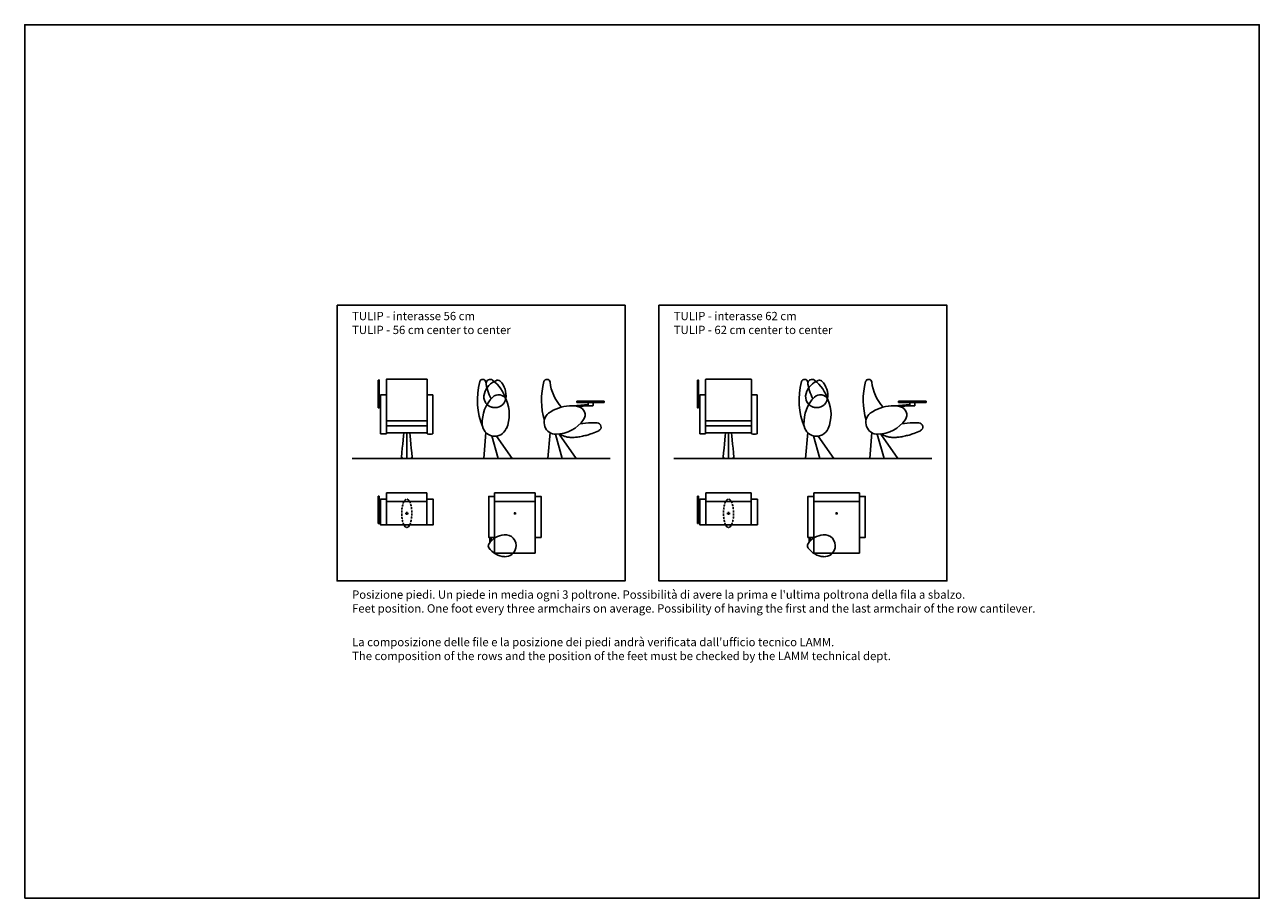
# Model space of a CAD drawing. Units: millimetres. Extents: x -1837 to -352, y -284 to 766.
import ezdxf

# ---------------------------------------------------------------- set-up
doc = ezdxf.new("R2010")
doc.units = ezdxf.units.MM
doc.linetypes.add('HIDDEN', pattern=[0.375, 0.25, -0.125])
for name, color, linetype in [('A4_1-50', 7, 'Continuous'), ('insertion point', 4, 'Continuous'), ('Tulip', 7, 'Continuous')]:
    doc.layers.add(name, color=color, linetype=linetype)

# ---------------------------------------------------------------- blocks, each defined once
blk = doc.blocks.new('section_closed')
at = {"layer": 'insertion point'}
for p, q in [((-0.4, 0), (0.4, 0)), ((0, -0.4), (0, 0.4))]:
    blk.add_line(p, q, dxfattribs=at)
at = {"layer": 'Tulip'}
for points in [[(-8.4, 71.7, -0.102153), (-14.8, 91.7, 0.821817), (-22.2, 92.2, 0.163395), (-18.7, 37.4, 0.163395)], [(-14.7, 90.7, -0.531522), (-6.7, 94.1, -0.15223), (9.6, 70.4)], [(-17.2, 34, 0.000371), (-17.1, 33.9)]]:
    blk.add_lwpolyline(points, format="xyb", dxfattribs=at)
for points in [[(-14.8, 30.9), (-17.3, 0), (16.7, 0), (-2.2, 26.7)], [(-7.6, 26.9), (0, 0)]]:
    blk.add_lwpolyline(points, dxfattribs=at)
for centre, radius, start, end in [((0.4, 66.5), 9.97, 23.847, 135.283), ((24.4, 42.8), 43.7, 135.283, 182.1793), ((-30.4, 52.9), 43.7, 336.9507, 23.847), ((-4.2, 41.7), 15.1, 182.1793, 336.9507)]:
    blk.add_arc(centre, radius, start, end, dxfattribs=at)
blk = doc.blocks.new('section_open')
at = {"layer": 'insertion point'}
for p, q in [((-0.4, 0), (0.4, 0)), ((0, -0.4), (0, 0.4))]:
    blk.add_line(p, q, dxfattribs=at)
at = {"layer": 'Tulip'}
blk.add_line((27.8, 42.2), (21.4, 41.5), dxfattribs=at)
for points in [[(-1.1, 61.6, -0.163185), (-14.8, 91.7, 0.821817), (-22.2, 92.2, 0.137103), (-21.6, 45.8, 0.137103)], [(8.6, 63.3, -0.079635), (19.6, 62, 0.416633)]]:
    blk.add_lwpolyline(points, format="xyb", dxfattribs=at)
for points in [[(-14.8, 30.9), (-17.3, 0), (16.7, 0), (-3.9, 29.2)], [(-8.2, 29.1), (0, 0)]]:
    blk.add_lwpolyline(points, dxfattribs=at)
for centre, radius, start, end in [((12.1, 13.9), 49.5, 94.0852, 125.457), ((17.4, 52.3), 9.97, 325.3592, 76.7952), ((-7.7, 43.2), 14.2, 129.0323, 271.1803), ((-8.4, 70.7), 41.7, 271.4008, 324.6733), ((38.9, -61.5), 104.3, 88.4233, 96.1117), ((14, 92.2), 66.1, 289.2076, 296.8632), ((41.6, 37.8), 5, 296.8632, 88.4233)]:
    blk.add_arc(centre, radius, start, end, dxfattribs=at)
blk.add_open_spline([(-4.2, 29.3), (-2.7, 28.6), (-1.1, 28), (0.4, 27.3), (0.5, 27.3), (0.5, 27.3), (0.5, 27.3), (1.6, 26.8), (4.1, 26), (8.3, 25.2), (13.2, 25.1), (18.5, 25.5), (24.2, 26.6), (30, 28), (33.9, 29.2), (35.7, 29.9)], degree=3, knots=[-1.719223, -1.719223, -1.719223, -1.719223, 3.342165, 3.342165, 3.342165, 3.389038, 3.389038, 3.389038, 6.937549, 11.324317, 16.178288, 21.524328, 27.344204, 33.462516, 39.451321, 39.451321, 39.451321, 39.451321], dxfattribs=at)
blk = doc.blocks.new('foot')
at = {"layer": 'insertion point'}
for p, q in [((-1.3, 0), (1.3, 0)), ((0, -1.3), (0, 1.3))]:
    blk.add_line(p, q, dxfattribs=at)
at = {"layer": 'Tulip', "linetype": 'HIDDEN', "ltscale": 10}
blk.add_ellipse((0, 0), major_axis=(0, -17), ratio=0.358754, start_param=0.64608, end_param=5.637105, dxfattribs=at)
at = {"layer": 'Tulip'}
blk.add_ellipse((0, 0), major_axis=(0, -17), ratio=0.358754, start_param=5.637105, end_param=6.929265, dxfattribs=at)
blk = doc.blocks.new('armrest_56_closed')
at = {"layer": 'insertion point'}
for p, q in [((-1.3, 0), (1.3, 0)), ((0, -1.3), (0, 1.3))]:
    blk.add_line(p, q, dxfattribs=at)
at = {"layer": 'Tulip'}
blk.add_lwpolyline([(24.2, 17), (24.2, -13.6), (31.8, -13.6), (31.8, 17)], close=True, dxfattribs=at)
blk = doc.blocks.new('56_closed')
at = {"layer": 'insertion point'}
for p, q in [((-1.3, 0), (1.3, 0)), ((0, -1.3), (0, 1.3))]:
    blk.add_line(p, q, dxfattribs=at)
at = {"layer": 'Tulip'}
for p, q in [((24.2, 24.8), (-24.2, 24.8)), ((-24.2, -13.6), (-24.2, 24.8)), ((24.2, -13.6), (24.2, 24.8)), ((24.2, 14.3), (-24.2, 14.3)), ((24.2, -13.6), (-24.2, -13.6))]:
    blk.add_line(p, q, dxfattribs=at)
blk.add_lwpolyline([(-24.2, 17), (-24.2, -13.6), (-31.7, -13.6), (-31.7, 17)], close=True, dxfattribs=at)
blk = doc.blocks.new('front_56')
at = {"layer": 'insertion point'}
for p, q in [((0.8, 0), (-0.8, 0)), ((0, 0.8), (0, -0.8))]:
    blk.add_line(p, q, dxfattribs=at)
at = {"layer": 'Tulip', "linetype": 'Continuous'}
for p, q in [((-24.5, 94.9), (-24.5, 39.3)), ((-24.2, 95.2), (24.2, 95.1)), ((24.5, 29.4), (24.5, 94.8)), ((-31.5, 76.3), (-31.5, 29.5)), ((-24.5, 29.5), (-24.5, 76.3)), ((-24.5, 30.7), (24.5, 30.7)), ((-3.5, 30.7), (-3.5, 30.7))]:
    blk.add_line(p, q, dxfattribs=at)
at = {"layer": 'Tulip'}
for points in [[(-24.5, 76.3, 0.042829), (-31.5, 76.3, 10.751947)], [(24.5, 45.2, -0.010619), (-24.5, 45.3)], [(24.5, 39.2, -0.010619), (-24.5, 39.3)], [(-24.5, 29.5, -0.042829), (-31.5, 29.5, -10.751947)]]:
    blk.add_lwpolyline(points, format="xyb", dxfattribs=at)
at = {"layer": 'Tulip', "linetype": 'Continuous'}
for centre, start, end in [((-24.2, 94.9), 90, 180), ((24.2, 94.8), 0, 90)]:
    blk.add_arc(centre, 0.3, start, end, dxfattribs=at)
blk.add_open_spline([(-3.5, 30.7), (-3.5, 30.7), (-3.5, 30.7), (-3.5, 30.7)], degree=3, dxfattribs=at)
blk = doc.blocks.new('armrest_56')
at = {"layer": 'insertion point'}
for p, q in [((0.8, 0), (-0.8, 0)), ((0, 0.8), (0, -0.8))]:
    blk.add_line(p, q, dxfattribs=at)
at = {"layer": 'Tulip', "linetype": 'Continuous'}
blk.add_line((31.5, 76.2), (31.3, 29.4), dxfattribs=at)
at = {"layer": 'Tulip'}
for points in [[(24.5, 76.2, -0.042474), (31.5, 76.2)], [(24.5, 29.4, 0.041597), (31.3, 29.4)]]:
    blk.add_lwpolyline(points, format="xyb", dxfattribs=at)
blk = doc.blocks.new('tablet_closed_56')
at = {"layer": 'insertion point'}
for p, q in [((-1.9, 0), (1.9, 0)), ((0, -1.9), (0, 1.9))]:
    blk.add_line(p, q, dxfattribs=at)
at = {"layer": 'Tulip'}
for p, q in [((-33.2, 20.7), (-34.4, 20.7)), ((-34.4, 20.7), (-34.4, -12.1)), ((-33.2, 20.7), (-34.4, 20.7)), ((-33, -12.1), (-33.2, 20.7)), ((-34.4, -12.1), (-33, -12.1))]:
    blk.add_line(p, q, dxfattribs=at)
blk = doc.blocks.new('56_open')
at = {"layer": 'insertion point'}
for p, q in [((1.5, 0), (-1.5, 0)), ((0, 1.5), (0, -1.5))]:
    blk.add_line(p, q, dxfattribs=at)
at = {"layer": 'Tulip'}
for p, q in [((24.5, 24.8), (-24.5, 24.8)), ((-24.5, -13.6), (-24.5, 24.8)), ((24.5, -13.6), (24.5, 24.8)), ((24.5, 14.3), (-24.5, 14.3)), ((-24.5, -13.6), (-24.5, -48)), ((24.5, -13.6), (24.5, -48)), ((24.5, -48), (-24.5, -48))]:
    blk.add_line(p, q, dxfattribs=at)
blk.add_lwpolyline([(-24.5, -29), (-31.5, -29), (-31.5, 20.3), (-24.5, 20.3)], close=True, dxfattribs=at)
blk = doc.blocks.new('armrest_56_open')
at = {"layer": 'insertion point'}
for p, q in [((1.5, 0), (-1.5, 0)), ((0, 1.5), (0, -1.5))]:
    blk.add_line(p, q, dxfattribs=at)
at = {"layer": 'Tulip'}
blk.add_lwpolyline([(24.5, -29), (31.5, -29), (31.5, 20.3), (24.5, 20.3)], close=True, dxfattribs=at)
blk = doc.blocks.new('tablet_open_56')
at = {"layer": 'insertion point'}
for p, q in [((1.5, 0), (-1.5, 0)), ((0, 1.5), (0, -1.5))]:
    blk.add_line(p, q, dxfattribs=at)
at = {"layer": 'Tulip'}
for p, q in [((-30, -34.9), (-30, -29)), ((-28.4, -33), (-28.4, -29))]:
    blk.add_line(p, q, dxfattribs=at)
for centre, radius, start, end in [((-10.5, -50.5), 25, 95.9443, 147.0773), ((-11.8, -38.8), 13.2, 348.034, 95.8092), ((-28.1, -39.1), 4, 147.0788, 214.8376), ((-10.9, -27.1), 25, 214.8364, 265.9641), ((-11.7, -39), 13.1, 265.9594, 348.9529)]:
    blk.add_arc(centre, radius, start, end, dxfattribs=at)
blk = doc.blocks.new('front_armrest_62')
at = {"layer": 'insertion point'}
for p, q in [((0.8, 0), (-0.8, 0)), ((0, 0.8), (0, -0.8))]:
    blk.add_line(p, q, dxfattribs=at)
at = {"layer": 'Tulip', "linetype": 'Continuous'}
blk.add_line((34.5, 76.2), (34.3, 29.4), dxfattribs=at)
at = {"layer": 'Tulip'}
for points in [[(27.5, 76.2, -0.042474), (34.5, 76.2)], [(27.5, 29.4, 0.041597), (34.3, 29.4)]]:
    blk.add_lwpolyline(points, format="xyb", dxfattribs=at)
blk = doc.blocks.new('front_62')
at = {"layer": 'insertion point'}
for p, q in [((0.8, 0), (-0.8, 0)), ((0, 0.8), (0, -0.8))]:
    blk.add_line(p, q, dxfattribs=at)
at = {"layer": 'Tulip', "linetype": 'Continuous'}
for p, q in [((-27.5, 94.9), (-27.5, 39.3)), ((-27.2, 95.2), (27.2, 95.1)), ((27.5, 29.4), (27.5, 94.8)), ((-34.5, 76.3), (-34.5, 29.5)), ((-27.5, 29.5), (-27.5, 76.3)), ((-27.5, 30.7), (27.5, 30.7))]:
    blk.add_line(p, q, dxfattribs=at)
at = {"layer": 'Tulip'}
for points in [[(-27.5, 76.3, 0.042829), (-34.5, 76.3, 10.751947)], [(27.5, 45.2, -0.009462), (-27.5, 45.3)], [(27.5, 39.2, -0.009462), (-27.5, 39.3)], [(-27.5, 29.5, -0.042829), (-34.5, 29.5, -10.751947)]]:
    blk.add_lwpolyline(points, format="xyb", dxfattribs=at)
at = {"layer": 'Tulip', "linetype": 'Continuous'}
for centre, start, end in [((-27.2, 94.9), 90, 180), ((27.2, 94.8), 0, 90)]:
    blk.add_arc(centre, 0.3, start, end, dxfattribs=at)
blk = doc.blocks.new('front_foot')
at = {"layer": 'insertion point'}
for p, q in [((0.8, 0), (-0.8, 0)), ((0, 0.8), (0, -0.8))]:
    blk.add_line(p, q, dxfattribs=at)
at = {"layer": 'Tulip', "linetype": 'Continuous'}
for p, q in [((-3.9, 26.7), (-3.5, 30.7)), ((0, 0), (0, 30.7)), ((-6.5, 1.3), (-5.9, 6.8)), ((-6.5, 1.3), (-6.5, 1.3)), ((-6.5, 0.6), (-6.5, 1.3)), ((-6.5, 0.6), (-5.1, 0.6)), ((-5.1, 0.4), (-5.1, 0.6)), ((4.7, 0), (-4.7, 0)), ((5.1, 0.6), (6.5, 0.6)), ((5.1, 0.6), (5.1, 0.4)), ((6.5, 1.3), (6.5, 0.6))]:
    blk.add_line(p, q, dxfattribs=at)
for points in [[(3.5, 30.7), (3.9, 26.7), (4.4, 22.1), (4.9, 17.2), (5.4, 12.1)], [(-5.9, 6.8), (-5.4, 12.1), (-4.9, 17.2), (-4.4, 22.1), (-3.9, 26.7)], [(-4.7, 0), (-4.8, 0), (-4.8, 0), (-4.9, 0), (-4.9, 0.1), (-5, 0.1), (-5, 0.1), (-5, 0.2), (-5.1, 0.2), (-5.1, 0.3), (-5.1, 0.3), (-5.1, 0.4), (-5.1, 0.4)], [(5.1, 0.4), (5.1, 0.4), (5.1, 0.3), (5.1, 0.3), (5.1, 0.2), (5, 0.2), (5, 0.1), (5, 0.1), (4.9, 0.1), (4.9, 0), (4.8, 0), (4.8, 0), (4.7, 0)], [(5.4, 12.1), (5.9, 6.8), (6.5, 1.3)]]:
    blk.add_lwpolyline(points, dxfattribs=at)
blk = doc.blocks.new('tablet_closed_62')
at = {"layer": 'insertion point'}
for p, q in [((-1.9, 0), (1.9, 0)), ((0, -1.9), (0, 1.9))]:
    blk.add_line(p, q, dxfattribs=at)
at = {"layer": 'Tulip'}
for p, q in [((-36.2, 20.7), (-37.4, 20.7)), ((-37.4, 20.7), (-37.4, -12.1)), ((-36.2, 20.7), (-37.4, 20.7)), ((-36, -12.1), (-36.2, 20.7)), ((-37.4, -12.1), (-36, -12.1))]:
    blk.add_line(p, q, dxfattribs=at)
blk = doc.blocks.new('armrest_62_closed')
at = {"layer": 'insertion point'}
for p, q in [((-1.3, 0), (1.3, 0)), ((0, -1.3), (0, 1.3))]:
    blk.add_line(p, q, dxfattribs=at)
at = {"layer": 'Tulip'}
blk.add_lwpolyline([(27.2, 17), (27.2, -13.6), (34.8, -13.6), (34.8, 17)], close=True, dxfattribs=at)
blk = doc.blocks.new('62_closed')
at = {"layer": 'insertion point'}
for p, q in [((-1.3, 0), (1.3, 0)), ((0, -1.3), (0, 1.3))]:
    blk.add_line(p, q, dxfattribs=at)
at = {"layer": 'Tulip'}
for p, q in [((27.2, 24.8), (-27.2, 24.8)), ((-27.2, -13.6), (-27.2, 24.8)), ((27.2, -13.6), (27.2, 24.8)), ((27.2, 14.3), (-27.2, 14.3)), ((27.2, -13.6), (-27.2, -13.6))]:
    blk.add_line(p, q, dxfattribs=at)
blk.add_lwpolyline([(-27.2, 17), (-27.2, -13.6), (-34.7, -13.6), (-34.7, 17)], close=True, dxfattribs=at)
blk = doc.blocks.new('tablet_open_62')
at = {"layer": 'insertion point'}
for p, q in [((1.5, 0), (-1.5, 0)), ((0, 1.5), (0, -1.5))]:
    blk.add_line(p, q, dxfattribs=at)
at = {"layer": 'Tulip'}
for p, q in [((-33, -34.9), (-33, -29)), ((-31.4, -33), (-31.4, -29))]:
    blk.add_line(p, q, dxfattribs=at)
for centre, radius, start, end in [((-13.5, -50.5), 25, 95.9443, 147.0773), ((-14.8, -38.8), 13.2, 348.034, 95.8092), ((-31.1, -39.1), 4, 147.0788, 214.8376), ((-13.9, -27.1), 25, 214.8364, 265.9641), ((-14.7, -39), 13.1, 265.9594, 348.9529)]:
    blk.add_arc(centre, radius, start, end, dxfattribs=at)
blk = doc.blocks.new('armrest_62_open')
at = {"layer": 'insertion point'}
for p, q in [((1.5, 0), (-1.5, 0)), ((0, 1.5), (0, -1.5))]:
    blk.add_line(p, q, dxfattribs=at)
at = {"layer": 'Tulip'}
blk.add_lwpolyline([(27.5, -29), (34.5, -29), (34.5, 20.3), (27.5, 20.3)], close=True, dxfattribs=at)
blk = doc.blocks.new('62_open')
at = {"layer": 'insertion point'}
for p, q in [((1.5, 0), (-1.5, 0)), ((0, 1.5), (0, -1.5))]:
    blk.add_line(p, q, dxfattribs=at)
at = {"layer": 'Tulip'}
for p, q in [((27.5, 24.8), (-27.5, 24.8)), ((-27.5, -13.6), (-27.5, 24.8)), ((27.5, -13.6), (27.5, 24.8)), ((27.5, 14.3), (-27.5, 14.3)), ((-27.5, -13.6), (-27.5, -48)), ((27.5, -13.6), (27.5, -48)), ((27.5, -48), (-27.5, -48))]:
    blk.add_line(p, q, dxfattribs=at)
blk.add_lwpolyline([(-27.5, -29), (-34.5, -29), (-34.5, 20.3), (-27.5, 20.3)], close=True, dxfattribs=at)
blk = doc.blocks.new('section_tablet_closed')
at = {"layer": 'insertion point'}
for p, q in [((0.4, 0), (-0.4, 0)), ((0, 0.4), (0, -0.4))]:
    blk.add_line(p, q, dxfattribs=at)
at = {"layer": 'Tulip'}
for centre, radius, start, end in [((7.2, 70.5), 25, 111.5409, 162.6685), ((-15.7, 75.5), 25.1, 351.2765, 43.7377), ((-4.2, 74.1), 13.1, 162.6656, 210.9889), ((-4.2, 74.1), 13.1, 204.1583, 252.3154), ((-3.9, 74.1), 13.1, 257.7506, 349.6028)]:
    blk.add_arc(centre, radius, start, end, dxfattribs=at)
at = {"layer": 'Tulip', "linetype": 'Continuous'}
for centre, radius, start, end in [((-0.5, 90.1), 4, 65.662, 111.5408), ((-0.5, 90.1), 4, 43.7832, 65.661), ((-4.1, 74.3), 13.3, 252.2534, 258.7928)]:
    blk.add_arc(centre, radius, start, end, dxfattribs=at)
blk = doc.blocks.new('sectione_tablet_open')
at = {"layer": 'insertion point'}
for p, q in [((0.4, 0), (-0.4, 0)), ((0, 0.4), (0, -0.4))]:
    blk.add_line(p, q, dxfattribs=at)
at = {"layer": 'Tulip'}
for p, q in [((13, 63.2), (30.9, 64.8)), ((50.5, 68.7), (17.5, 68.7)), ((17.5, 68.7), (17.5, 67.2)), ((50.5, 67.2), (17.5, 67.2)), ((18.9, 62.2), (31.2, 63.3)), ((50.5, 68.7), (50.5, 67.2))]:
    blk.add_line(p, q, dxfattribs=at)
blk.add_lwpolyline([(30.9, 67.2), (37.1, 67.2), (37.1, 64, -0.414214), (36.1, 63), (31.9, 63, -0.414214), (30.9, 64)], format="xyb", close=True, dxfattribs=at)
blk = doc.blocks.new('front_tablet_56')
at = {"layer": 'insertion point'}
for p, q in [((-0.8, 0), (0.8, 0)), ((0, -0.8), (0, 0.8))]:
    blk.add_line(p, q, dxfattribs=at)
at = {"layer": 'Tulip'}
blk.add_lwpolyline([(-34.4, 94.1), (-33.2, 94.1), (-33.2, 60.9), (-34.4, 60.9)], close=True, dxfattribs=at)
blk = doc.blocks.new('front_tablet_60')
at = {"layer": 'insertion point'}
for p, q in [((0, -0.8), (0, 0.8)), ((-0.8, 0), (0.8, 0))]:
    blk.add_line(p, q, dxfattribs=at)
at = {"layer": 'Tulip'}
blk.add_lwpolyline([(-37.4, 94.1), (-36.2, 94.1), (-36.2, 60.9), (-37.4, 60.9)], close=True, dxfattribs=at)

msp = doc.modelspace()

# ---------------------------------------------------------------- linework, layer by layer
at = {"color": 251, "true_color": 0x636466}
for p, q in [((-1443.1, 245), (-1132.6, 245)), ((-1056.2, 245), (-745.6, 245))]:
    msp.add_line(p, q, dxfattribs=at)
for points in [[(-1461.1, 429.1), (-1114.7, 429.1), (-1114.7, 97.8), (-1461.1, 97.8)], [(-1074.1, 429.1), (-727.7, 429.1), (-727.7, 97.8), (-1074.1, 97.8)]]:
    msp.add_lwpolyline(points, close=True)
at = {"layer": 'A4_1-50'}
msp.add_lwpolyline([(-1836.9, -283.8), (-351.9, -283.8), (-351.9, 766.2), (-1836.9, 766.2)], close=True, dxfattribs=at)

# ---------------------------------------------------------------- block references
for name, p in [('front_tablet_56', (-1377.3, 245)), ('front_56', (-1377.3, 245)), ('section_tablet_closed', (-1267.3, 245)), ('front_tablet_60', (-990.3, 245)), ('front_62', (-990.3, 245)), ('section_tablet_closed', (-880.3, 245)), ('armrest_56', (-1377.3, 245)), ('sectione_tablet_open', (-1190.2, 245)), ('front_armrest_62', (-990.3, 245)), ('sectione_tablet_open', (-803.2, 245)), ('front_foot', (-1377.3, 245)), ('front_foot', (-990.3, 245)), ('tablet_closed_56', (-1377.3, 178.9)), ('56_closed', (-1377.3, 178.9)), ('foot', (-1377.3, 178.9)), ('armrest_56_closed', (-1377.3, 178.9)), ('56_open', (-1247.2, 178.9)), ('armrest_56_open', (-1247.2, 178.9)), ('tablet_closed_62', (-990.3, 178.9)), ('62_closed', (-990.3, 178.9)), ('foot', (-990.3, 178.9)), ('armrest_62_closed', (-990.3, 178.9)), ('62_open', (-860.3, 178.9)), ('armrest_62_open', (-860.3, 178.9)), ('tablet_open_56', (-1247.2, 178.9)), ('tablet_open_62', (-860.3, 178.9))]:
    msp.add_blockref(name, p)
at = {"layer": 'Tulip'}
for name, p in [('section_closed', (-1267.3, 245)), ('section_open', (-1190.2, 245)), ('section_closed', (-880.3, 245)), ('section_open', (-803.2, 245))]:
    msp.add_blockref(name, p, dxfattribs=at)

# ---------------------------------------------------------------- texts
at = {"char_height": 10, "attachment_point": 1}
for s, width, insert in [('{\\fArial|b0|i0|c0|p34;TULIP - interasse 56 cm\\P\\fArial|b0|i1|c0|p34;\\C251;\\c6710371;TULIP - 56 cm center to center}', 330.619, (-1443.1, 421.1)), ('{\\fArial|b0|i0|c0|p34;TULIP - interasse 62 cm\\P\\fArial|b0|i1|c0|p34;\\C251;\\c6710371;TULIP - 62 cm center to center}', 330.619, (-1056.2, 421.1)), ("{\\fArial|b0|i0|c0|p34;Posizione piedi. Un piede in media ogni 3 poltrone. Possibilità di avere la prima e l'ultima poltrona della fila a sbalzo.\\P\\fArial|b0|i1|c0|p34;\\C251;\\c6710371;Feet position. One foot every three armchairs on average. Possibility of having the first and the last armchair of the row cantilever.}", 826.804, (-1443.1, 86.3)), ("{\\fArial|b0|i0|c0|p34;La composizione delle file e la posizione dei piedi andrà verificata dall'ufficio tecnico LAMM.\\P\\fArial|b0|i1|c0|p34;\\C251;\\c6710371;The composition of the rows and the position of the feet must be checked by the LAMM technical dept.}", 763.023, (-1443.1, 29.2))]:
    msp.add_mtext_dynamic_manual_height_columns(s, width=width, gutter_width=1, heights=[0], dxfattribs=dict(at, insert=insert))

doc.saveas('drawing.dxf')
